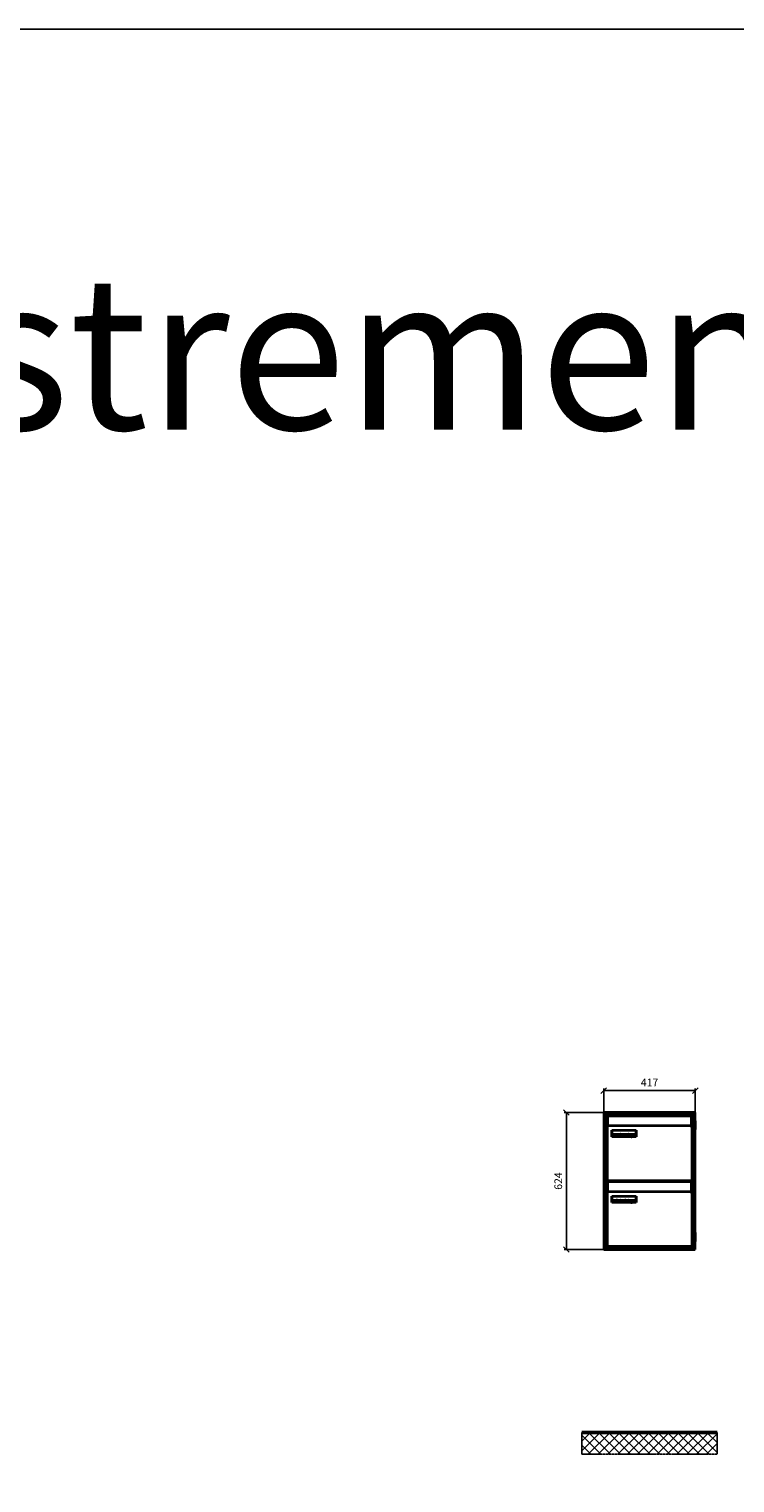
# Model space of a CAD drawing. Units: millimetres. Extents: x -9138 to 55191, y -11848 to 17493.
# Drawn here: x 1626 to 4841, y 10868 to 17493 of the extents above; entities that cross this region are included whole.
import ezdxf

# ---------------------------------------------------------------- set-up
doc = ezdxf.new("R2010")
doc.units = ezdxf.units.MM
doc.linetypes.add('AM_DIN_G_W050', pattern=[13.75, 9.75, -1.5, 1, -1.5])
for name, color, linetype, lineweight in [('Aluminium-AM_0', 40, 'Continuous', 35), ('AM_5', 9, 'Continuous', 20), ('Bem_10', 254, 'Continuous', 25), ('Kunststoff-AM_0', 204, 'Continuous', 35), ('Mauerwerk-AM_1', 127, 'Continuous', 50), ('Mauerwerk-AM_7', 147, 'AM_DIN_G_W050', 25), ('Mauerwerk-AM_8', 251, 'Continuous', 18), ('Sichtbare Kanten(DIN)', 7, 'Continuous', 50)]:
    doc.layers.add(name, color=color, linetype=linetype, lineweight=lineweight)
doc.styles.add('ARIAL', font='arial.ttf')
doc.styles.get("Standard").update_dxf_attribs({"font": 'ISOCP.SHX'})
doc.dimstyles.new('AM_DIN$0', dxfattribs={"dimscale": 0, "dimtxt": 3.5, "dimasz": 3, "dimexe": 2, "dimexo": 0, "dimgap": 1.5, "dimtad": 1, "dimdsep": 46, "dimtxsty": 'Standard', "dimblk": 'OBLIQUE', "dimcen": 0, "dimdle": 2, "dimclrd": 256, "dimclre": 256, "dimclrt": 10, "dimazin": 2, "dimtp": 0.1, "dimtm": 0.1, "dimtfac": 0.71, "dimtix": 1, "dimtmove": 1, "dimatfit": 3, "dimfxl": 1, "dimlwd": -1, "dimlwe": -1, "dimarcsym": 0})

# ---------------------------------------------------------------- blocks, each defined once
blk = doc.blocks.new('_Oblique')
at = {"color": 10, "linetype": 'ByBlock', "lineweight": -2}
blk.add_lwpolyline([(-0.5, -0.5), (0.5, 0.5)], dxfattribs=at)
blk = doc.blocks.new('*D826')
at = {"layer": 'Bem_10', "transparency": 16777216}
for p, q in [((83566.6, 13068), (83386.6, 13068)), ((83396.6, 12444), (83396.6, 13068)), ((83566.6, 12444), (83386.6, 12444))]:
    blk.add_line(p, q, dxfattribs=at)
at = {"layer": 'Defpoints', "color": 0, "transparency": 16777216}
for p in [(83396.6, 13068), (83566.6, 13068), (83566.6, 12444)]:
    blk.add_point(p, dxfattribs=at)
at = {"layer": 'Bem_10', "transparency": 16777216, "xscale": 25, "yscale": 25, "zscale": 25}
for p, rotation in [((83396.6, 13068), 90), ((83396.6, 12444), 270)]:
    blk.add_blockref('_Oblique', p, dxfattribs=dict(at, rotation=rotation))
at = {"layer": 'Bem_10', "color": 1, "transparency": 16777216, "insert": (83364.1, 12756), "char_height": 35, "attachment_point": 5, "rotation": 90}
blk.add_mtext('624', dxfattribs=at)
blk = doc.blocks.new('*D827')
at = {"layer": 'Bem_10', "transparency": 16777216}
for p, q in [((83566.6, 13068), (83566.6, 13178)), ((83566.6, 13168), (83983.6, 13168)), ((83983.6, 13068), (83983.6, 13178))]:
    blk.add_line(p, q, dxfattribs=at)
at = {"layer": 'Defpoints', "color": 0, "transparency": 16777216}
for p in [(83983.6, 13168), (83566.6, 13068), (83983.6, 13068)]:
    blk.add_point(p, dxfattribs=at)
at = {"layer": 'Bem_10', "transparency": 16777216, "xscale": 25, "yscale": 25, "zscale": 25, "rotation": 180}
blk.add_blockref('_Oblique', (83566.6, 13168), dxfattribs=at)
at = {"layer": 'Bem_10', "transparency": 16777216, "xscale": 25, "yscale": 25, "zscale": 25}
blk.add_blockref('_Oblique', (83983.6, 13168), dxfattribs=at)
at = {"layer": 'Bem_10', "color": 1, "transparency": 16777216, "insert": (83775.1, 13200.5), "char_height": 35, "attachment_point": 5}
blk.add_mtext('417', dxfattribs=at)
blk = doc.blocks.new('M40e')
at = {"layer": 'Aluminium-AM_0'}
for p, q in [((387.2, 296.7), (5.8, 296.7)), ((5.8, 296.7), (5.8, 252.6)), ((387.2, 252.6), (387.2, 296.7)), ((4.6, 2.6), (4.6, 251.6)), ((5.6, 252.6), (13.9, 252.6)), ((13.9, 252.6), (379.3, 252.6)), ((25.6, 201.6), (25.6, 231.6)), ((25.6, 231.6), (135.6, 231.6)), ((135.6, 201.6), (25.6, 201.6)), ((25.9, 213.4), (25.9, 231.6)), ((25.9, 213.4), (135.4, 213.4)), ((25.9, 213.4), (25.9, 201.6)), ((135.4, 213.4), (135.4, 231.6)), ((135.4, 213.4), (135.4, 201.6)), ((135.6, 231.6), (135.6, 201.6)), ((379.3, 252.6), (387.6, 252.6)), ((388.6, 251.6), (388.6, 2.6)), ((387.6, 1.6), (5.6, 1.6))]:
    blk.add_line(p, q, dxfattribs=at)
for centre, start, end in [((5.6, 251.6), 90, 180), ((387.6, 251.6), 0, 90), ((5.6, 2.6), 180, 270), ((387.6, 2.6), 270, 0)]:
    blk.add_arc(centre, 1, start, end, dxfattribs=at)
at = {"layer": 'Kunststoff-AM_0'}
for p, q in [((4, 300), (4, 243.4)), ((4, 297.9), (389, 297.9)), ((389, 243.4), (389, 300))]:
    blk.add_line(p, q, dxfattribs=at)
for points in [[(0, 0), (0, 300), (393, 300), (393, 0), (0, 0)], [(4, 286.1), (5.8, 286.1)], [(387.2, 286.1), (389, 286.1)], [(4.6, 243.4), (0, 243.4)], [(393, 243.4), (388.6, 243.4)]]:
    blk.add_lwpolyline(points, dxfattribs=at)
at = {"layer": 'Sichtbare Kanten(DIN)'}
for p, q in [((44.1, 211.2), (45.7, 211.2)), ((44.1, 205.2), (44.1, 211.2)), ((45.9, 205.2), (44.1, 205.2)), ((45.7, 210.6), (44.9, 210.6)), ((44.9, 210.6), (44.9, 208.8)), ((44.9, 208.8), (45.8, 208.8)), ((45.8, 208.1), (44.9, 208.1)), ((44.9, 208.1), (44.9, 205.9)), ((44.9, 205.9), (45.6, 205.9)), ((47.1, 208.6), (47.1, 208.6)), ((48.9, 211.3), (49.8, 211.3)), ((48.9, 210.5), (48.9, 211.3)), ((49.8, 210.5), (48.9, 210.5)), ((49, 209.7), (49.7, 209.7)), ((49, 205.2), (49, 209.7)), ((49.7, 205.2), (49, 205.2)), ((49.7, 209.7), (49.7, 205.2)), ((49.8, 211.3), (49.8, 210.5)), ((50.4, 209.1), (50.4, 209.7)), ((50.4, 209.7), (50.9, 209.7)), ((50.9, 209.1), (50.4, 209.1)), ((50.9, 209.7), (50.9, 211)), ((50.9, 211), (51.6, 211)), ((50.9, 206.6), (50.9, 209.1)), ((51.6, 211), (51.6, 209.7)), ((51.6, 209.7), (53, 209.7)), ((51.6, 209.1), (51.6, 207)), ((53, 209.1), (51.6, 209.1)), ((53, 209.7), (53, 209.1)), ((53, 206), (53, 205.3)), ((53, 206), (53, 206)), ((53.1, 209.7), (53.6, 209.7)), ((53.1, 209.1), (53.1, 209.7)), ((53.6, 209.1), (53.1, 209.1)), ((53.6, 211), (54.4, 211)), ((53.6, 209.7), (53.6, 211)), ((53.6, 206.6), (53.6, 209.1)), ((54.4, 211), (54.4, 209.7)), ((54.4, 209.7), (55.8, 209.7)), ((55.8, 209.1), (54.4, 209.1)), ((54.4, 209.1), (54.4, 207)), ((55.8, 209.7), (55.8, 209.1)), ((55.8, 206), (55.8, 206)), ((55.8, 206), (55.8, 205.3)), ((56.8, 208), (59.2, 208)), ((59.9, 207.4), (56.8, 207.4)), ((59.8, 206.3), (59.9, 206.3)), ((59.9, 207.8), (59.9, 207.4)), ((59.9, 206.3), (59.9, 205.5)), ((63.3, 205.2), (63.3, 211.5)), ((63.3, 211.5), (64, 211.5)), ((64, 205.2), (63.3, 205.2)), ((64, 211.5), (64, 207.8)), ((64, 207.8), (65.8, 209.7)), ((64.3, 207.4), (64, 207.1)), ((64, 207.1), (64, 205.2)), ((66, 205.2), (64.3, 207.4)), ((66.8, 209.7), (64.9, 207.9)), ((64.9, 207.9), (67, 205.2)), ((65.8, 209.7), (66.8, 209.7)), ((67, 205.2), (66, 205.2)), ((67.8, 208), (70.2, 208)), ((71, 207.4), (67.8, 207.4)), ((70.8, 206.3), (70.9, 206.3)), ((70.9, 206.3), (70.9, 205.5)), ((71, 207.8), (71, 207.4)), ((71.7, 210.5), (71.7, 211.3)), ((71.7, 211.3), (72.6, 211.3)), ((72.6, 210.5), (71.7, 210.5)), ((71.7, 209.7), (72.5, 209.7)), ((71.7, 205.2), (71.7, 209.7)), ((72.5, 205.2), (71.7, 205.2)), ((72.5, 209.7), (72.5, 205.2)), ((72.6, 211.3), (72.6, 210.5)), ((73.6, 205.2), (73.6, 209.7)), ((73.6, 209.7), (74.4, 209.7)), ((74.4, 205.2), (73.6, 205.2)), ((74.4, 209.7), (74.4, 209.2)), ((74.4, 208.6), (74.4, 205.2)), ((76.4, 205.2), (76.4, 207.8)), ((77.2, 205.2), (76.4, 205.2)), ((77.2, 208.2), (77.2, 205.2)), ((78.7, 208), (81, 208)), ((81.8, 207.4), (78.7, 207.4)), ((81.7, 206.3), (81.7, 205.5)), ((81.7, 206.3), (81.7, 206.3)), ((81.8, 207.8), (81.8, 207.4)), ((86.2, 205.2), (84.7, 211.2)), ((84.7, 211.2), (85.5, 211.2)), ((85.5, 211.2), (86.7, 206.3)), ((87.1, 205.2), (86.2, 205.2)), ((86.7, 206.3), (87.9, 211.2)), ((88.3, 210.2), (87.1, 205.2)), ((87.9, 211.2), (88.7, 211.2)), ((89.5, 205.2), (88.3, 210.2)), ((88.7, 211.2), (89.9, 206.2)), ((90.4, 205.2), (89.5, 205.2)), ((89.9, 206.2), (91.1, 211.2)), ((91.9, 211.2), (90.4, 205.2)), ((91.1, 211.2), (91.9, 211.2)), ((93, 208), (95.4, 208)), ((96.1, 207.4), (93, 207.4)), ((96, 206.3), (96.1, 206.3)), ((96.1, 207.8), (96.1, 207.4)), ((96.1, 206.3), (96.1, 205.5)), ((96.9, 205.2), (96.9, 209.7)), ((96.9, 209.7), (97.7, 209.7)), ((97.7, 205.2), (96.9, 205.2)), ((97.7, 209.7), (97.7, 209.1)), ((97.7, 208.4), (97.7, 205.2)), ((99.3, 209.7), (99.3, 208.9)), ((99.3, 208.9), (99.3, 208.9)), ((99.9, 211.5), (100.6, 211.5)), ((99.9, 205.2), (99.9, 211.5)), ((100.6, 205.2), (99.9, 205.2)), ((100.6, 211.5), (100.6, 209.3)), ((100.6, 208.6), (100.6, 206.1)), ((100.6, 205.5), (100.6, 205.2)), ((104.4, 206.8), (104.4, 209.7)), ((104.4, 209.7), (105.2, 209.7)), ((105.2, 209.7), (105.2, 207.2)), ((107.2, 209.7), (108, 209.7)), ((107.2, 206.4), (107.2, 209.7)), ((107.2, 205.2), (107.2, 205.7)), ((108, 205.2), (107.2, 205.2)), ((108, 209.7), (108, 205.2)), ((109.1, 205.2), (109.1, 209.7)), ((109.1, 209.7), (109.8, 209.7)), ((109.8, 205.2), (109.1, 205.2)), ((109.8, 209.7), (109.8, 209.2)), ((109.8, 208.6), (109.8, 205.2)), ((111.8, 205.2), (111.8, 207.8)), ((112.6, 205.2), (111.8, 205.2)), ((112.6, 208.2), (112.6, 205.2)), ((113.8, 204.5), (113.8, 204.5)), ((113.8, 203.7), (113.8, 204.5)), ((116.4, 209.7), (117.1, 209.7)), ((116.4, 209.6), (116.4, 209.7)), ((116.4, 206.5), (116.4, 208.9)), ((116.4, 205.4), (116.4, 205.8)), ((117.1, 209.7), (117.1, 205.8))]:
    blk.add_line(p, q, dxfattribs=at)
for points in [[(45.6, 205.9), (46.1, 205.9), (46.7, 206), (47, 206.2)], [(45.7, 211.2), (46.4, 211.2), (47, 211.2), (47.3, 211)], [(46.8, 210.4), (46.6, 210.5), (46.1, 210.6), (45.7, 210.6)], [(45.8, 208.8), (46.2, 208.8), (46.6, 208.9), (46.8, 209)], [(46.9, 208), (46.7, 208.1), (46.3, 208.1), (45.8, 208.1)], [(47.6, 205.7), (47.3, 205.5), (46.5, 205.2), (45.9, 205.2)], [(47.1, 209.8), (47.1, 210), (47, 210.3), (46.8, 210.4)], [(46.8, 209), (47, 209.1), (47.1, 209.5), (47.1, 209.8)], [(47.4, 207.1), (47.4, 207.4), (47.2, 207.8), (46.9, 208)], [(47, 206.2), (47.2, 206.3), (47.4, 206.7), (47.4, 207.1)], [(47.9, 209.9), (47.9, 209.5), (47.5, 208.8), (47.1, 208.6)], [(47.1, 208.6), (47.6, 208.4), (48.2, 207.7), (48.2, 207.1)], [(47.3, 211), (47.6, 210.8), (47.9, 210.3), (47.9, 209.9)], [(48.2, 207.1), (48.2, 206.6), (47.9, 206), (47.6, 205.7)], [(52.2, 205.2), (51.6, 205.2), (50.9, 205.9), (50.9, 206.6)], [(51.6, 207), (51.6, 206.6), (51.7, 206.3), (51.7, 206.1)], [(51.7, 206.1), (51.8, 206), (52.1, 205.8), (52.4, 205.8)], [(53, 205.3), (52.8, 205.2), (52.4, 205.2), (52.2, 205.2)], [(52.4, 205.8), (52.6, 205.8), (52.9, 205.9), (53, 206)], [(55, 205.2), (54.3, 205.2), (53.6, 205.9), (53.6, 206.6)], [(54.4, 207), (54.4, 206.6), (54.4, 206.3), (54.5, 206.1)], [(54.5, 206.1), (54.6, 206), (54.9, 205.8), (55.1, 205.8)], [(55.8, 205.3), (55.6, 205.2), (55.1, 205.2), (55, 205.2)], [(55.1, 205.8), (55.3, 205.8), (55.7, 205.9), (55.8, 206)], [(56, 207.5), (56, 208.6), (57.2, 209.9), (58.1, 209.9)], [(58.3, 205.1), (57.2, 205.1), (56, 206.4), (56, 207.5)], [(57.2, 208.9), (57, 208.7), (56.8, 208.3), (56.8, 208)], [(56.8, 207.4), (56.8, 206.6), (57.6, 205.8), (58.3, 205.8)], [(58.1, 209.2), (57.8, 209.2), (57.4, 209.1), (57.2, 208.9)], [(58.1, 209.9), (58.5, 209.9), (59.2, 209.6), (59.4, 209.4)], [(58.9, 208.9), (58.8, 209.1), (58.4, 209.2), (58.1, 209.2)], [(58.3, 205.8), (58.6, 205.8), (59, 205.9), (59.2, 206)], [(59.2, 205.3), (58.9, 205.2), (58.6, 205.1), (58.3, 205.1)], [(59.2, 208), (59.2, 208.3), (59.1, 208.7), (58.9, 208.9)], [(59.2, 206), (59.4, 206.1), (59.7, 206.3), (59.8, 206.3)], [(59.9, 205.5), (59.7, 205.5), (59.3, 205.3), (59.2, 205.3)], [(59.4, 209.4), (59.7, 209.1), (59.9, 208.4), (59.9, 207.8)], [(67.1, 207.5), (67.1, 208.6), (68.2, 209.9), (69.2, 209.9)], [(69.3, 205.1), (68.3, 205.1), (67.1, 206.4), (67.1, 207.5)], [(68.2, 208.9), (68, 208.7), (67.9, 208.3), (67.8, 208)], [(67.8, 207.4), (67.8, 206.6), (68.6, 205.8), (69.3, 205.8)], [(69.1, 209.2), (68.8, 209.2), (68.4, 209.1), (68.2, 208.9)], [(70, 208.9), (69.8, 209.1), (69.4, 209.2), (69.1, 209.2)], [(69.2, 209.9), (69.6, 209.9), (70.2, 209.6), (70.5, 209.4)], [(69.3, 205.8), (69.6, 205.8), (70.1, 205.9), (70.3, 206)], [(70.2, 205.3), (70, 205.2), (69.6, 205.1), (69.3, 205.1)], [(70.2, 208), (70.2, 208.3), (70.1, 208.7), (70, 208.9)], [(70.9, 205.5), (70.7, 205.5), (70.3, 205.3), (70.2, 205.3)], [(70.3, 206), (70.5, 206.1), (70.7, 206.3), (70.8, 206.3)], [(70.5, 209.4), (70.7, 209.1), (71, 208.4), (71, 207.8)], [(74.4, 209.2), (74.7, 209.6), (75.4, 209.9), (75.7, 209.9)], [(75.5, 209.2), (75.3, 209.2), (74.7, 208.8), (74.4, 208.6)], [(76.2, 208.8), (76.2, 209), (75.8, 209.2), (75.5, 209.2)], [(75.7, 209.9), (76.4, 209.9), (77.2, 209), (77.2, 208.2)], [(76.4, 207.8), (76.4, 208.1), (76.3, 208.7), (76.2, 208.8)], [(77.9, 207.5), (77.9, 208.6), (79.1, 209.9), (80, 209.9)], [(80.2, 205.1), (79.1, 205.1), (77.9, 206.4), (77.9, 207.5)], [(79, 208.9), (78.9, 208.7), (78.7, 208.3), (78.7, 208)], [(78.7, 207.4), (78.7, 206.6), (79.5, 205.8), (80.2, 205.8)], [(79.9, 209.2), (79.6, 209.2), (79.2, 209.1), (79, 208.9)], [(80.8, 208.9), (80.7, 209.1), (80.2, 209.2), (79.9, 209.2)], [(80, 209.9), (80.4, 209.9), (81, 209.6), (81.3, 209.4)], [(80.2, 205.8), (80.4, 205.8), (80.9, 205.9), (81.1, 206)], [(81, 205.3), (80.8, 205.2), (80.4, 205.1), (80.2, 205.1)], [(81, 208), (81, 208.3), (80.9, 208.7), (80.8, 208.9)], [(81.7, 205.5), (81.6, 205.5), (81.2, 205.3), (81, 205.3)], [(81.1, 206), (81.3, 206.1), (81.6, 206.3), (81.7, 206.3)], [(81.3, 209.4), (81.5, 209.1), (81.8, 208.4), (81.8, 207.8)], [(92.3, 207.5), (92.3, 208.6), (93.4, 209.9), (94.3, 209.9)], [(94.5, 205.1), (93.4, 205.1), (92.3, 206.4), (92.3, 207.5)], [(93.4, 208.9), (93.2, 208.7), (93.1, 208.3), (93, 208)], [(93, 207.4), (93, 206.6), (93.8, 205.8), (94.5, 205.8)], [(94.3, 209.2), (94, 209.2), (93.6, 209.1), (93.4, 208.9)], [(94.3, 209.9), (94.8, 209.9), (95.4, 209.6), (95.6, 209.4)], [(95.2, 208.9), (95, 209.1), (94.6, 209.2), (94.3, 209.2)], [(94.5, 205.8), (94.8, 205.8), (95.2, 205.9), (95.4, 206)], [(95.4, 205.3), (95.2, 205.2), (94.8, 205.1), (94.5, 205.1)], [(95.4, 208), (95.4, 208.3), (95.3, 208.7), (95.2, 208.9)], [(95.4, 206), (95.6, 206.1), (95.9, 206.3), (96, 206.3)], [(96.1, 205.5), (95.9, 205.5), (95.5, 205.3), (95.4, 205.3)], [(95.6, 209.4), (95.9, 209.1), (96.1, 208.4), (96.1, 207.8)], [(97.7, 209.1), (98.1, 209.4), (98.7, 209.7), (99, 209.7)], [(98.9, 209), (98.5, 209), (97.9, 208.7), (97.7, 208.4)], [(99.3, 208.9), (99.2, 209), (99, 209), (98.9, 209)], [(99, 209.7), (99.1, 209.7), (99.2, 209.7), (99.3, 209.7)], [(100.6, 209.3), (100.9, 209.5), (101.6, 209.9), (102, 209.9)], [(101.8, 209.2), (101.5, 209.2), (100.9, 208.9), (100.6, 208.6)], [(100.6, 206.1), (100.9, 205.9), (101.4, 205.8), (101.6, 205.8)], [(101.8, 205.1), (101.4, 205.1), (100.9, 205.3), (100.6, 205.5)], [(101.6, 205.8), (102.2, 205.8), (102.9, 206.6), (102.9, 207.5)], [(102.9, 207.5), (102.9, 208.3), (102.4, 209.2), (101.8, 209.2)], [(103.7, 207.6), (103.7, 206.5), (102.6, 205.1), (101.8, 205.1)], [(102, 209.9), (102.8, 209.9), (103.7, 208.7), (103.7, 207.6)], [(104.8, 205.5), (104.6, 205.7), (104.4, 206.4), (104.4, 206.8)], [(105.8, 205.1), (105.5, 205.1), (105, 205.3), (104.8, 205.5)], [(105.2, 207.2), (105.2, 206.8), (105.2, 206.3), (105.3, 206.2)], [(105.3, 206.2), (105.4, 206), (105.7, 205.8), (106, 205.8)], [(107.2, 205.7), (106.8, 205.4), (106.2, 205.1), (105.8, 205.1)], [(106, 205.8), (106.3, 205.8), (106.9, 206.2), (107.2, 206.4)], [(109.8, 209.2), (110.2, 209.6), (110.8, 209.9), (111.2, 209.9)], [(111, 209.2), (110.7, 209.2), (110.1, 208.8), (109.8, 208.6)], [(111.7, 208.8), (111.6, 209), (111.3, 209.2), (111, 209.2)], [(111.2, 209.9), (111.8, 209.9), (112.6, 209), (112.6, 208.2)], [(111.8, 207.8), (111.8, 208.1), (111.8, 208.7), (111.7, 208.8)], [(113.3, 207.5), (113.3, 208.1), (113.7, 209), (113.9, 209.3)], [(115, 205.3), (114.2, 205.3), (113.3, 206.5), (113.3, 207.5)], [(113.8, 204.5), (113.9, 204.5), (114.2, 204.4), (114.4, 204.3)], [(115.1, 203.5), (114.8, 203.5), (114.1, 203.6), (113.8, 203.7)], [(113.9, 209.3), (114.2, 209.6), (114.9, 209.9), (115.2, 209.9)], [(115.4, 209.2), (114.8, 209.2), (114.1, 208.3), (114.1, 207.6)], [(114.1, 207.6), (114.1, 206.8), (114.6, 206), (115.2, 206)], [(114.4, 204.3), (114.6, 204.3), (114.9, 204.2), (115.1, 204.2)], [(116.4, 205.8), (116, 205.6), (115.5, 205.3), (115, 205.3)], [(117.1, 205.8), (117.1, 204.6), (116.1, 203.5), (115.1, 203.5)], [(115.1, 204.2), (115.5, 204.2), (116, 204.4), (116.1, 204.6)], [(115.2, 209.9), (115.6, 209.9), (116.1, 209.7), (116.4, 209.6)], [(115.2, 206), (115.5, 206), (116.1, 206.3), (116.4, 206.5)], [(116.4, 208.9), (116.1, 209.1), (115.6, 209.2), (115.4, 209.2)], [(116.1, 204.6), (116.3, 204.7), (116.4, 205.2), (116.4, 205.4)]]:
    blk.add_open_spline(points, degree=2, dxfattribs=at)
blk = doc.blocks.new('*U865')
at = {"layer": 'AM_5'}
blk.add_blockref('M40e', (-196.5, -150), dxfattribs=at)
blk = doc.blocks.new('*U866')
at = {"layer": 'AM_5', "color": 0, "linetype": 'ByBlock', "lineweight": -2, "transparency": 16777216}
blk.add_blockref('*U865', (0, 0), dxfattribs=at)
blk = doc.blocks.new('2-08-M40e')
at = {"layer": 'AM_5'}
blk.add_blockref('*U866', (196.5, 150), dxfattribs=at)
blk = doc.blocks.new('10')
at = {"layer": 'Aluminium-AM_0'}
for p, q in [((417, 624), (0, 624)), ((0, 624), (0, 0)), ((409, 616), (8, 616)), ((8, 616), (8, 8)), ((405, 612), (12, 612)), ((12, 612), (12, 12)), ((405, 12), (405, 612)), ((409, 8), (409, 616)), ((417, 0), (417, 624)), ((0, 587), (0, 547)), ((417, 587), (417, 547)), ((417, 587), (417, 587)), ((0, 77), (0, 37)), ((417, 77), (417, 37)), ((8, 8), (409, 8)), ((12, 12), (405, 12)), ((0, 0), (417, 0))]:
    blk.add_line(p, q, dxfattribs=at)
blk.add_lwpolyline([(0, 587), (0, 587)], dxfattribs=at)
at = {"layer": 'Kunststoff-AM_0'}
for p, q in [((12, 612), (405, 612)), ((12, 312), (12, 612)), ((405, 612), (405, 312)), ((12, 12), (12, 312)), ((405, 312), (405, 12)), ((405, 12), (12, 12))]:
    blk.add_line(p, q, dxfattribs=at)
for p in [(12, 312), (12, 12)]:
    blk.add_blockref('2-08-M40e', p)
at = {"layer": 'Bem_10'}
dim = blk.add_linear_dim(base=(417, 724), p1=(0, 624), p2=(417, 624), text='417', dimstyle='AM_DIN$0', override={"dimscale": 10, "dimasz": 2.5, "dimexe": 1, "dimblk": 'Oblique', "dimdle": 0, "dimclrt": 1, "dimtix": 0, "dimtmove": 2}, dxfattribs=at)
dim.commit()
dim.dimension.update_dxf_attribs({"geometry": '*D827', "text_midpoint": (208.5, 756.5), "insert": (-83566.617, -12444)})
dim = blk.add_linear_dim(base=(-170, 624), p1=(0, 0), p2=(0, 624), angle=90, text='624', dimstyle='AM_DIN$0', override={"dimscale": 10, "dimasz": 2.5, "dimexe": 1, "dimdle": 0, "dimclrt": 1, "dimtix": 0, "dimtmove": 2}, dxfattribs=at)
dim.commit()
dim.dimension.update_dxf_attribs({"geometry": '*D826', "text_midpoint": (-202.503, 312), "insert": (-83566.617, -12444)})

msp = doc.modelspace()

# ---------------------------------------------------------------- hatches: boundary and pattern name
at = {"layer": 'Mauerwerk-AM_8'}
h = msp.add_hatch(dxfattribs=at)
h.set_pattern_fill('ANSI37', color=256, scale=10, style=0)
h.set_pattern_definition([(45, (-2219.97, -512.515), (-22.45064, 22.45064), []), (135, (-2219.97, -512.515), (-22.45064, -22.45064), [])])
h.paths.add_polyline_path([(4760, 11098.5), (4143, 11098.5), (4143, 10998.5), (4760, 10998.5)])

# ---------------------------------------------------------------- linework, layer by layer
msp.add_lwpolyline([(-9138.1, -11847.7), (13041.6, -11847.7), (13041.6, 17492.8), (-9138.1, 17492.8)], close=True)
at = {"layer": 'Mauerwerk-AM_1'}
msp.add_line((4143, 11098.5), (4760, 11098.5), dxfattribs=at)
msp.add_lwpolyline([(4143, 11098.5), (4760, 11098.5)], dxfattribs=at)
at = {"layer": 'Mauerwerk-AM_7'}
msp.add_lwpolyline([(4143, 11098.5), (4143, 10998.5), (4760, 10998.5), (4760, 11098.5)], dxfattribs=at)

# ---------------------------------------------------------------- block references
msp.add_blockref('10', (4243, 11931.5))

# ---------------------------------------------------------------- texts
at = {"style": 'ARIAL'}
msp.add_text('Encastrement partiel 90mm', height=700, dxfattribs=at).set_placement((-809, 15668))

doc.saveas('drawing.dxf')
